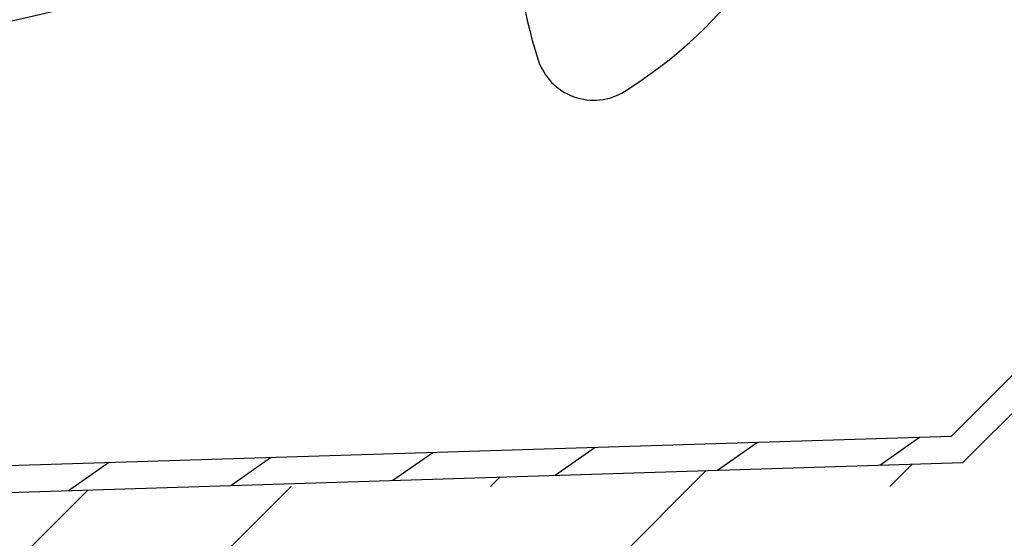
# Model space of a CAD drawing. Units: inches. Extents: x 31255 to 31646, y 5890 to 6266.
# Drawn here: x 31402 to 31424, y 6159 to 6171 of the extents above; entities that cross this region are included whole.
import ezdxf

# ---------------------------------------------------------------- set-up
doc = ezdxf.new("R2010")
doc.units = ezdxf.units.IN
doc.header["$MEASUREMENT"] = 0
for name, color, linetype in [('CLIPDOP_KS_DEF', 7, 'Continuous'), ('Default', 7, 'Continuous'), ('DV2_Default', 7, 'Continuous'), ('SKYLUX_BTW_116_X', 7, 'Continuous')]:
    doc.layers.add(name, color=color, linetype=linetype)

# ---------------------------------------------------------------- blocks, each defined once
blk = doc.blocks.new('SE5')
at = {"layer": 'DV2_Default', "linetype": 'Continuous'}
h = blk.add_hatch(dxfattribs=at)
h.set_pattern_fill('ANSI35', scale=0.6299212598, angle=-9.999990638, style=0)
h.set_pattern_definition([(35.00000936198416, (0, 0), (-2.294306280793569, 3.276607802272218), []), (35.00000936198416, (2.785458244682903, -0.491150972886931), (-2.294306280793569, 3.276607802272218), [5, -1, 0, -1])])
edge = h.paths.add_edge_path()
edge.add_line((157.5026480240096, 365.9186447537782), (189.1526480240096, 366.9087942359108))
edge.add_line((189.1526480240096, 366.9087942359108), (196.2776480240096, 374.0337942359108))
edge.add_line((196.2776480240096, 374.0337942359108), (196.2776480240096, 393.5148102671657))
edge.add_arc((196.1942533451077, 393.6494735577655), 0.1583946789019048, 270, 301.7692266495623, ccw=False)
edge.add_line((196.1942533451077, 393.4910788788636), (195.8942533451077, 393.4910788788635))
edge.add_line((195.8942533451077, 393.4910788788635), (195.6776480240096, 393.4910788788635))
edge.add_line((195.6776480240096, 393.4910788788635), (195.6776480240096, 374.2823223733346))
edge.add_line((195.6776480240096, 374.2823223733346), (188.8963967756718, 367.5010711249969))
edge.add_line((188.8963967756718, 367.5010711249969), (157.5026480240096, 366.5189382950234))
edge.add_line((157.5026480240096, 366.5189382950234), (157.5026480240096, 365.9186447537782))
h = blk.add_hatch(dxfattribs=at)
h.set_pattern_fill('INSUL', angle=45, style=0)
h.set_pattern_definition([(45, (0, 0), (-6.735192090801865, 6.735192090801866), []), (45, (-2.245064030267288, 2.245064030267288), (-6.735192090801865, 6.735192090801866), [3.175, -3.175]), (45, (-4.490128060534576, 4.490128060534578), (-6.735192090801865, 6.735192090801866), [3.175, -3.175])])
edge = h.paths.add_edge_path()
edge.add_line((157.5026480240096, 348.3661558603066), (185.4686908394295, 349.241055159232))
edge.add_line((185.4686908394295, 349.241055159232), (185.4593101256587, 349.5409084603796))
edge.add_line((185.4593101256587, 349.5409084603797), (189.9571096428736, 349.6816191669423))
edge.add_arc((189.9524192859882, 349.8315458175161), 0.15, 271.7918764427288, 317.1922805940063)
edge.add_arc((190.5026480240096, 349.321890702899), 0.6000000000000001, 90, 137.1922805940106, ccw=False)
edge.add_line((190.5026480240096, 349.921890702899), (195.0026480240096, 349.921890702899))
edge.add_line((195.0026480240096, 349.921890702899), (195.0026480240096, 349.621890702899))
edge.add_line((195.0026480240096, 349.621890702899), (196.2776480240096, 349.621890702897))
edge.add_line((196.2776480240096, 349.621890702897), (196.2776480240096, 374.0337942359108))
edge.add_line((196.2776480240096, 374.0337942359108), (189.1526480240096, 366.9087942359108))
edge.add_line((189.1526480240096, 366.9087942359108), (157.5026480240095, 365.9186447537782))
edge.add_line((157.5026480240095, 365.9186447537782), (157.5026480240096, 348.3661558603065))
at = {"layer": 'CLIPDOP_KS_DEF', "color": 7, "linetype": 'Continuous'}
blk.add_line((180.3946169197, 375.1358650321), (180.4015306061, 375.1333488897), dxfattribs=at)
for centre, radius, start, end in [((189.7019760692, 379.232732724), 10.62, 178.1783393764, 197.9425443259), ((175.9045512362, 384.2541183621), 10.62, 302.0608755173, 321.8250804668), ((180.8414295973, 376.3635867763), 1.306500000000002, 197.9425443259, 250.0017099216), ((180.8483432837, 376.3610706339), 1.3065, 250.0017099216, 302.0608755173)]:
    blk.add_arc(centre, radius, start, end, dxfattribs=at)
at = {"layer": 'DV2_Default', "color": 7, "linetype": 'Continuous'}
for p, q in [((188.8963967757, 367.501071125), (195.677648024, 374.2823223733)), ((196.277648024, 374.0337942359), (189.152648024, 366.9087942359)), ((157.502648024, 366.518938295), (188.8963967757, 367.501071125)), ((157.502648024, 365.9186447538), (189.152648024, 366.9087942359))]:
    blk.add_line(p, q, dxfattribs=at)
at = {"layer": 'SKYLUX_BTW_116_X', "color": 7, "linetype": 'Continuous'}
blk.add_arc((140.0757447859, 497.8972877935), 124.1799661329032, 213.1622420639, 286.8414474268, dxfattribs=at)

msp = doc.modelspace()

# ---------------------------------------------------------------- block references
at = {"layer": 'Default'}
msp.add_blockref('SE5', (31234.41275571202, 5794.092894965236), dxfattribs=at)

doc.saveas('drawing.dxf')
